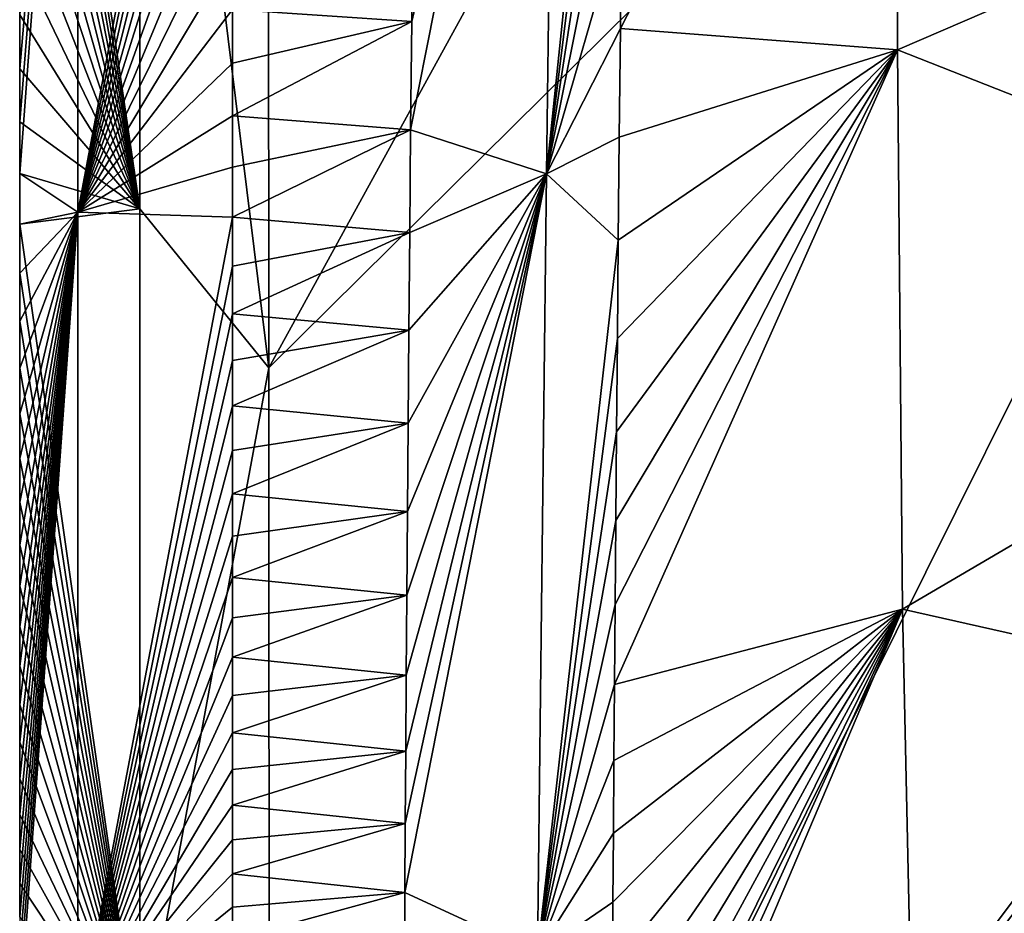
# Model space of a CAD drawing. Units: millimetres. Extents: x -225 to 225, y -380 to 10.
# Drawn here: x -225 to -187, y -247 to -214 of the extents above; entities that cross this region are included whole.
import ezdxf

# ---------------------------------------------------------------- set-up
doc = ezdxf.new("R2010")
doc.units = ezdxf.units.MM
doc.header["$LTSCALE"] = 81.481481
for name, color, linetype in [('54', 7, 'CONTINUOUS'), ('58', 7, 'CONTINUOUS'), ('59', 7, 'CONTINUOUS'), ('60', 7, 'CONTINUOUS'), ('62', 7, 'CONTINUOUS'), ('71', 7, 'CONTINUOUS'), ('76', 7, 'CONTINUOUS'), ('81', 7, 'CONTINUOUS')]:
    doc.layers.add(name, color=color, linetype=linetype)

msp = doc.modelspace()

# ---------------------------------------------------------------- linework, layer by layer
at = {"layer": '54', "linetype": 'Continuous'}
for points in [[(-201.917, -209.679, 843.203), (-201.962, -213.993, 843.217), (-191.481, -193.542, 811.986), (-201.917, -209.679, 843.203)], [(-191.481, -193.542, 811.986), (-201.962, -213.993, 843.217), (-191.523, -214.803, 812.257), (-191.481, -193.542, 811.986)], [(-191.481, -193.542, 811.986), (-191.523, -214.803, 812.257), (-170.208, -205.598, 785.099), (-191.481, -193.542, 811.986)], [(-170.208, -205.598, 785.099), (-191.523, -214.803, 812.257), (-169.904, -223.318, 785.652), (-170.208, -205.598, 785.099)], [(-201.962, -213.993, 843.217), (-202.004, -218.088, 843.232), (-191.523, -214.803, 812.257), (-201.962, -213.993, 843.217)], [(-202.162, -235.708, 843.316), (-202.186, -238.723, 843.333), (-191.523, -214.803, 812.257), (-202.162, -235.708, 843.316)], [(-191.523, -214.803, 812.257), (-202.186, -238.723, 843.333), (-191.324, -235.882, 812.512), (-191.523, -214.803, 812.257)], [(-202.136, -232.536, 843.298), (-202.162, -235.708, 843.316), (-191.523, -214.803, 812.257), (-202.136, -232.536, 843.298)], [(-202.107, -229.194, 843.281), (-202.136, -232.536, 843.298), (-191.523, -214.803, 812.257), (-202.107, -229.194, 843.281)], [(-202.076, -225.677, 843.264), (-202.107, -229.194, 843.281), (-191.523, -214.803, 812.257), (-202.076, -225.677, 843.264)], [(-202.042, -221.98, 843.248), (-202.076, -225.677, 843.264), (-191.523, -214.803, 812.257), (-202.042, -221.98, 843.248)], [(-202.004, -218.088, 843.232), (-202.042, -221.98, 843.248), (-191.523, -214.803, 812.257), (-202.004, -218.088, 843.232)], [(-191.523, -214.803, 812.257), (-191.324, -235.882, 812.512), (-169.904, -223.318, 785.652), (-191.523, -214.803, 812.257)], [(-169.904, -223.318, 785.652), (-191.324, -235.882, 812.512), (-169.286, -240.845, 786.144), (-169.904, -223.318, 785.652)], [(-202.325, -260.023, 843.482), (-202.335, -261.858, 843.497), (-191.324, -235.882, 812.512), (-202.325, -260.023, 843.482)], [(-191.324, -235.882, 812.512), (-202.335, -261.858, 843.497), (-190.879, -256.781, 812.763), (-191.324, -235.882, 812.512)], [(-202.315, -258.103, 843.467), (-202.325, -260.023, 843.482), (-191.324, -235.882, 812.512), (-202.315, -258.103, 843.467)], [(-202.303, -256.092, 843.451), (-202.315, -258.103, 843.467), (-191.324, -235.882, 812.512), (-202.303, -256.092, 843.451)], [(-202.29, -253.98, 843.435), (-202.303, -256.092, 843.451), (-191.324, -235.882, 812.512), (-202.29, -253.98, 843.435)], [(-202.277, -251.754, 843.419), (-202.29, -253.98, 843.435), (-191.324, -235.882, 812.512), (-202.277, -251.754, 843.419)], [(-202.262, -249.407, 843.402), (-202.277, -251.754, 843.419), (-191.324, -235.882, 812.512), (-202.262, -249.407, 843.402)], [(-202.245, -246.932, 843.385), (-202.262, -249.407, 843.402), (-191.324, -235.882, 812.512), (-202.245, -246.932, 843.385)], [(-202.227, -244.328, 843.368), (-202.245, -246.932, 843.385), (-191.324, -235.882, 812.512), (-202.227, -244.328, 843.368)], [(-202.207, -241.594, 843.35), (-202.227, -244.328, 843.368), (-191.324, -235.882, 812.512), (-202.207, -241.594, 843.35)], [(-202.186, -238.723, 843.333), (-202.207, -241.594, 843.35), (-191.324, -235.882, 812.512), (-202.186, -238.723, 843.333)], [(-191.324, -235.882, 812.512), (-190.879, -256.781, 812.763), (-169.286, -240.845, 786.144), (-191.324, -235.882, 812.512)], [(-169.286, -240.845, 786.144), (-190.879, -256.781, 812.763), (-168.349, -258.177, 786.587), (-169.286, -240.845, 786.144)]]:
    msp.add_3dface(points, dxfattribs=at)
at = {"layer": '58', "linetype": 'Continuous'}
for points in [[(-209.783, -209.447, 849.954), (-216.584, -213.275, 849.98), (-209.826, -213.737, 849.955), (-209.783, -209.447, 849.954)], [(-216.584, -213.275, 849.98), (-216.584, -215.307, 849.98), (-209.826, -213.737, 849.955), (-216.584, -213.275, 849.98)], [(-216.584, -215.307, 849.98), (-216.584, -217.29, 849.98), (-209.826, -213.737, 849.955), (-216.584, -215.307, 849.98)], [(-209.826, -213.737, 849.955), (-216.584, -217.29, 849.98), (-209.865, -217.81, 849.955), (-209.826, -213.737, 849.955)], [(-216.584, -217.29, 849.98), (-216.584, -219.224, 849.98), (-209.865, -217.81, 849.955), (-216.584, -217.29, 849.98)], [(-216.584, -219.224, 849.98), (-216.584, -221.112, 849.98), (-209.865, -217.81, 849.955), (-216.584, -219.224, 849.98)], [(-209.865, -217.81, 849.955), (-216.584, -221.112, 849.98), (-209.9, -221.684, 849.955), (-209.865, -217.81, 849.955)], [(-216.584, -221.112, 849.98), (-216.584, -222.955, 849.98), (-209.9, -221.684, 849.955), (-216.584, -221.112, 849.98)], [(-216.584, -222.955, 849.98), (-216.584, -224.753, 849.98), (-209.9, -221.684, 849.955), (-216.584, -222.955, 849.98)], [(-209.9, -221.684, 849.955), (-216.584, -224.753, 849.98), (-209.932, -225.364, 849.955), (-209.9, -221.684, 849.955)], [(-216.584, -224.753, 849.98), (-216.584, -226.509, 849.98), (-209.932, -225.364, 849.955), (-216.584, -224.753, 849.98)], [(-216.584, -226.509, 849.98), (-216.584, -228.225, 849.98), (-209.932, -225.364, 849.955), (-216.584, -226.509, 849.98)], [(-209.932, -225.364, 849.955), (-216.584, -228.225, 849.98), (-209.961, -228.868, 849.955), (-209.932, -225.364, 849.955)], [(-216.584, -228.225, 849.98), (-216.584, -229.9, 849.98), (-209.961, -228.868, 849.955), (-216.584, -228.225, 849.98)], [(-216.584, -229.9, 849.98), (-216.584, -231.536, 849.98), (-209.961, -228.868, 849.955), (-216.584, -229.9, 849.98)], [(-209.961, -228.868, 849.955), (-216.584, -231.536, 849.98), (-209.987, -232.199, 849.955), (-209.961, -228.868, 849.955)], [(-216.584, -231.536, 849.98), (-216.584, -233.134, 849.98), (-209.987, -232.199, 849.955), (-216.584, -231.536, 849.98)], [(-216.584, -233.134, 849.98), (-216.584, -234.692, 849.98), (-209.987, -232.199, 849.955), (-216.584, -233.134, 849.98)], [(-209.987, -232.199, 849.955), (-216.584, -234.692, 849.98), (-210.01, -235.362, 849.955), (-209.987, -232.199, 849.955)], [(-216.584, -234.692, 849.98), (-216.584, -236.212, 849.98), (-210.01, -235.362, 849.955), (-216.584, -234.692, 849.98)], [(-216.584, -236.212, 849.98), (-216.584, -237.694, 849.98), (-210.01, -235.362, 849.955), (-216.584, -236.212, 849.98)], [(-210.01, -235.362, 849.955), (-216.584, -237.694, 849.98), (-210.03, -238.37, 849.956), (-210.01, -235.362, 849.955)], [(-216.584, -237.694, 849.98), (-216.584, -239.139, 849.98), (-210.03, -238.37, 849.956), (-216.584, -237.694, 849.98)], [(-216.584, -239.139, 849.98), (-216.584, -240.55, 849.98), (-210.03, -238.37, 849.956), (-216.584, -239.139, 849.98)], [(-210.03, -238.37, 849.956), (-216.584, -240.55, 849.98), (-210.049, -241.233, 849.956), (-210.03, -238.37, 849.956)], [(-216.584, -240.55, 849.98), (-216.584, -241.925, 849.98), (-210.049, -241.233, 849.956), (-216.584, -240.55, 849.98)], [(-216.584, -241.925, 849.98), (-216.584, -243.267, 849.98), (-210.049, -241.233, 849.956), (-216.584, -241.925, 849.98)], [(-210.049, -241.233, 849.956), (-216.584, -243.267, 849.98), (-210.066, -243.962, 849.956), (-210.049, -241.233, 849.956)], [(-216.584, -243.267, 849.98), (-216.584, -244.58, 849.98), (-210.066, -243.962, 849.956), (-216.584, -243.267, 849.98)], [(-216.584, -244.58, 849.98), (-216.584, -245.862, 849.98), (-210.066, -243.962, 849.956), (-216.584, -244.58, 849.98)], [(-210.066, -243.962, 849.956), (-216.584, -245.862, 849.98), (-210.081, -246.563, 849.956), (-210.066, -243.962, 849.956)], [(-216.584, -245.862, 849.98), (-216.584, -247.115, 849.98), (-210.081, -246.563, 849.956), (-216.584, -245.862, 849.98)], [(-216.584, -247.115, 849.98), (-216.584, -248.341, 849.98), (-210.081, -246.563, 849.956), (-216.584, -247.115, 849.98)], [(-210.081, -246.563, 849.956), (-216.584, -248.341, 849.98), (-210.095, -249.036, 849.956), (-210.081, -246.563, 849.956)]]:
    msp.add_3dface(points, dxfattribs=at)
at = {"layer": '59', "linetype": 'Continuous'}
for points in [[(-204.374, -190.062, 848.011), (-209.826, -213.737, 849.955), (-209.865, -217.81, 849.955), (-204.374, -190.062, 848.011)], [(-204.374, -190.062, 848.011), (-209.865, -217.81, 849.955), (-204.746, -219.472, 848.062), (-204.374, -190.062, 848.011)], [(-204.374, -190.062, 848.011), (-209.783, -209.447, 849.954), (-209.826, -213.737, 849.955), (-204.374, -190.062, 848.011)], [(-201.691, -190.094, 843.162), (-204.374, -190.062, 848.011), (-204.746, -219.472, 848.062), (-201.691, -190.094, 843.162)], [(-201.754, -195.358, 843.169), (-201.691, -190.094, 843.162), (-204.746, -219.472, 848.062), (-201.754, -195.358, 843.169)], [(-201.813, -200.374, 843.178), (-201.754, -195.358, 843.169), (-204.746, -219.472, 848.062), (-201.813, -200.374, 843.178)], [(-201.867, -205.141, 843.19), (-201.813, -200.374, 843.178), (-204.746, -219.472, 848.062), (-201.867, -205.141, 843.19)], [(-201.917, -209.679, 843.203), (-201.867, -205.141, 843.19), (-204.746, -219.472, 848.062), (-201.917, -209.679, 843.203)], [(-201.962, -213.993, 843.217), (-201.917, -209.679, 843.203), (-204.746, -219.472, 848.062), (-201.962, -213.993, 843.217)], [(-202.004, -218.088, 843.232), (-201.962, -213.993, 843.217), (-204.746, -219.472, 848.062), (-202.004, -218.088, 843.232)], [(-209.865, -217.81, 849.955), (-209.9, -221.684, 849.955), (-204.746, -219.472, 848.062), (-209.865, -217.81, 849.955)], [(-202.042, -221.98, 843.248), (-202.004, -218.088, 843.232), (-204.746, -219.472, 848.062), (-202.042, -221.98, 843.248)], [(-210.066, -243.962, 849.956), (-210.081, -246.563, 849.956), (-204.746, -219.472, 848.062), (-210.066, -243.962, 849.956)], [(-210.081, -246.563, 849.956), (-205.084, -248.881, 848.166), (-204.746, -219.472, 848.062), (-210.081, -246.563, 849.956)], [(-210.049, -241.233, 849.956), (-210.066, -243.962, 849.956), (-204.746, -219.472, 848.062), (-210.049, -241.233, 849.956)], [(-210.03, -238.37, 849.956), (-210.049, -241.233, 849.956), (-204.746, -219.472, 848.062), (-210.03, -238.37, 849.956)], [(-210.01, -235.362, 849.955), (-210.03, -238.37, 849.956), (-204.746, -219.472, 848.062), (-210.01, -235.362, 849.955)], [(-209.987, -232.199, 849.955), (-210.01, -235.362, 849.955), (-204.746, -219.472, 848.062), (-209.987, -232.199, 849.955)], [(-209.961, -228.868, 849.955), (-209.987, -232.199, 849.955), (-204.746, -219.472, 848.062), (-209.961, -228.868, 849.955)], [(-209.932, -225.364, 849.955), (-209.961, -228.868, 849.955), (-204.746, -219.472, 848.062), (-209.932, -225.364, 849.955)], [(-209.9, -221.684, 849.955), (-209.932, -225.364, 849.955), (-204.746, -219.472, 848.062), (-209.9, -221.684, 849.955)], [(-205.084, -248.881, 848.166), (-202.042, -221.98, 843.248), (-204.746, -219.472, 848.062), (-205.084, -248.881, 848.166)], [(-202.076, -225.677, 843.264), (-202.042, -221.98, 843.248), (-205.084, -248.881, 848.166), (-202.076, -225.677, 843.264)], [(-202.107, -229.194, 843.281), (-202.076, -225.677, 843.264), (-205.084, -248.881, 848.166), (-202.107, -229.194, 843.281)], [(-202.136, -232.536, 843.298), (-202.107, -229.194, 843.281), (-205.084, -248.881, 848.166), (-202.136, -232.536, 843.298)], [(-202.162, -235.708, 843.316), (-202.136, -232.536, 843.298), (-205.084, -248.881, 848.166), (-202.162, -235.708, 843.316)], [(-202.186, -238.723, 843.333), (-202.162, -235.708, 843.316), (-205.084, -248.881, 848.166), (-202.186, -238.723, 843.333)], [(-202.207, -241.594, 843.35), (-202.186, -238.723, 843.333), (-205.084, -248.881, 848.166), (-202.207, -241.594, 843.35)], [(-202.227, -244.328, 843.368), (-202.207, -241.594, 843.35), (-205.084, -248.881, 848.166), (-202.227, -244.328, 843.368)], [(-202.245, -246.932, 843.385), (-202.227, -244.328, 843.368), (-205.084, -248.881, 848.166), (-202.245, -246.932, 843.385)], [(-210.081, -246.563, 849.956), (-210.095, -249.036, 849.956), (-205.084, -248.881, 848.166), (-210.081, -246.563, 849.956)], [(-202.262, -249.407, 843.402), (-202.245, -246.932, 843.385), (-205.084, -248.881, 848.166), (-202.262, -249.407, 843.402)]]:
    msp.add_3dface(points, dxfattribs=at)
at = {"layer": '60', "linetype": 'Continuous'}
for points in [[(-220.07, -187.426, 781), (-220.07, -220.799, 781), (-224.598, -190, 841.567), (-220.07, -187.426, 781)], [(-224.598, -190, 841.567), (-220.07, -220.799, 781), (-224.598, -192.62, 841.567), (-224.598, -190, 841.567)], [(-224.598, -192.62, 841.567), (-220.07, -220.799, 781), (-224.598, -195.177, 841.567), (-224.598, -192.62, 841.567)], [(-224.598, -195.177, 841.567), (-220.07, -220.799, 781), (-224.598, -197.67, 841.567), (-224.598, -195.177, 841.567)], [(-224.598, -197.67, 841.567), (-220.07, -220.799, 781), (-224.598, -200.097, 841.567), (-224.598, -197.67, 841.567)], [(-224.598, -200.097, 841.567), (-220.07, -220.799, 781), (-224.598, -202.463, 841.567), (-224.598, -200.097, 841.567)], [(-224.598, -202.463, 841.567), (-220.07, -220.799, 781), (-224.598, -204.774, 841.567), (-224.598, -202.463, 841.567)], [(-224.598, -204.774, 841.567), (-220.07, -220.799, 781), (-224.598, -207.028, 841.567), (-224.598, -204.774, 841.567)], [(-224.598, -207.028, 841.567), (-220.07, -220.799, 781), (-224.598, -209.229, 841.567), (-224.598, -207.028, 841.567)], [(-224.598, -209.229, 841.567), (-220.07, -220.799, 781), (-224.598, -211.378, 841.567), (-224.598, -209.229, 841.567)], [(-224.598, -211.378, 841.567), (-220.07, -220.799, 781), (-224.598, -213.475, 841.567), (-224.598, -211.378, 841.567)], [(-224.598, -213.475, 841.567), (-220.07, -220.799, 781), (-224.598, -215.521, 841.567), (-224.598, -213.475, 841.567)], [(-224.598, -215.521, 841.567), (-220.07, -220.799, 781), (-224.598, -217.518, 841.567), (-224.598, -215.521, 841.567)], [(-224.598, -217.518, 841.567), (-220.07, -220.799, 781), (-224.598, -219.465, 841.567), (-224.598, -217.518, 841.567)], [(-224.598, -219.465, 841.567), (-220.07, -220.799, 781), (-224.598, -221.366, 841.567), (-224.598, -219.465, 841.567)], [(-220.07, -220.799, 781), (-220.07, -253.056, 781), (-224.598, -221.366, 841.567), (-220.07, -220.799, 781)], [(-224.598, -221.366, 841.567), (-220.07, -253.056, 781), (-224.598, -223.22, 841.567), (-224.598, -221.366, 841.567)], [(-224.598, -223.22, 841.567), (-220.07, -253.056, 781), (-224.598, -225.029, 841.567), (-224.598, -223.22, 841.567)], [(-224.598, -225.029, 841.567), (-220.07, -253.056, 781), (-224.598, -226.796, 841.567), (-224.598, -225.029, 841.567)], [(-224.598, -226.796, 841.567), (-220.07, -253.056, 781), (-224.598, -228.522, 841.567), (-224.598, -226.796, 841.567)], [(-224.598, -228.522, 841.567), (-220.07, -253.056, 781), (-224.598, -230.206, 841.567), (-224.598, -228.522, 841.567)], [(-224.598, -230.206, 841.567), (-220.07, -253.056, 781), (-224.598, -231.851, 841.567), (-224.598, -230.206, 841.567)], [(-224.598, -231.851, 841.567), (-220.07, -253.056, 781), (-224.598, -233.455, 841.567), (-224.598, -231.851, 841.567)], [(-224.598, -233.455, 841.567), (-220.07, -253.056, 781), (-224.598, -235.021, 841.567), (-224.598, -233.455, 841.567)], [(-224.598, -235.021, 841.567), (-220.07, -253.056, 781), (-224.598, -236.548, 841.567), (-224.598, -235.021, 841.567)], [(-224.598, -236.548, 841.567), (-220.07, -253.056, 781), (-224.598, -238.035, 841.567), (-224.598, -236.548, 841.567)], [(-224.598, -238.035, 841.567), (-220.07, -253.056, 781), (-224.598, -239.486, 841.567), (-224.598, -238.035, 841.567)], [(-224.598, -239.486, 841.567), (-220.07, -253.056, 781), (-224.598, -240.901, 841.567), (-224.598, -239.486, 841.567)], [(-224.598, -240.901, 841.567), (-220.07, -253.056, 781), (-224.598, -242.281, 841.567), (-224.598, -240.901, 841.567)], [(-224.598, -242.281, 841.567), (-220.07, -253.056, 781), (-224.598, -243.628, 841.567), (-224.598, -242.281, 841.567)], [(-224.598, -243.628, 841.567), (-220.07, -253.056, 781), (-224.598, -244.945, 841.567), (-224.598, -243.628, 841.567)], [(-224.598, -244.945, 841.567), (-220.07, -253.056, 781), (-224.598, -246.231, 841.567), (-224.598, -244.945, 841.567)], [(-224.598, -246.231, 841.567), (-220.07, -253.056, 781), (-224.598, -247.488, 841.567), (-224.598, -246.231, 841.567)]]:
    msp.add_3dface(points, dxfattribs=at)
at = {"layer": '62', "linetype": 'Continuous'}
for points in [[(-215.205, -226.782, 770.542), (-215.256, -160.993, 770.566), (-160.076, -126.365, 724.066), (-215.205, -226.782, 770.542)], [(-158.96, -171.126, 723.827), (-215.205, -226.782, 770.542), (-160.076, -126.365, 724.066), (-158.96, -171.126, 723.827)], [(-215.186, -284.247, 770.566), (-215.205, -226.782, 770.542), (-158.96, -171.126, 723.827), (-215.186, -284.247, 770.566)], [(-186.89, -246.52, 744.744), (-215.186, -284.247, 770.566), (-158.96, -171.126, 723.827), (-186.89, -246.52, 744.744)]]:
    msp.add_3dface(points, dxfattribs=at)
at = {"layer": '71', "linetype": 'Continuous'}
for points in [[(-220.07, -187.426, 781), (-215.256, -160.993, 770.566), (-215.205, -226.782, 770.542), (-220.07, -187.426, 781)], [(-220.07, -220.799, 781), (-220.07, -187.426, 781), (-215.205, -226.782, 770.542), (-220.07, -220.799, 781)], [(-220.07, -253.056, 781), (-220.07, -220.799, 781), (-215.205, -226.782, 770.542), (-220.07, -253.056, 781)], [(-220.07, -253.056, 781), (-215.205, -226.782, 770.542), (-215.186, -284.247, 770.566), (-220.07, -253.056, 781)]]:
    msp.add_3dface(points, dxfattribs=at)
at = {"layer": '76', "linetype": 'Continuous'}
for points in [[(-215.186, -284.247, 770.566), (-186.89, -246.52, 744.744), (-157.64, -208.503, 723.535), (-215.186, -284.247, 770.566)], [(-157.502, -209.564, 723.474), (-215.186, -284.247, 770.566), (-157.64, -208.503, 723.535), (-157.502, -209.564, 723.474)], [(-157.318, -210.856, 723.397), (-215.186, -284.247, 770.566), (-157.502, -209.564, 723.474), (-157.318, -210.856, 723.397)], [(-157.205, -211.605, 723.352), (-215.186, -284.247, 770.566), (-157.318, -210.856, 723.397), (-157.205, -211.605, 723.352)], [(-157.076, -212.431, 723.304), (-215.186, -284.247, 770.566), (-157.205, -211.605, 723.352), (-157.076, -212.431, 723.304)], [(-156.927, -213.345, 723.251), (-215.186, -284.247, 770.566), (-157.076, -212.431, 723.304), (-156.927, -213.345, 723.251)], [(-156.755, -214.354, 723.193), (-215.186, -284.247, 770.566), (-156.927, -213.345, 723.251), (-156.755, -214.354, 723.193)], [(-156.552, -215.47, 723.128), (-215.186, -284.247, 770.566), (-156.755, -214.354, 723.193), (-156.552, -215.47, 723.128)], [(-156.315, -216.704, 723.058), (-215.186, -284.247, 770.566), (-156.552, -215.47, 723.128), (-156.315, -216.704, 723.058)], [(-156.134, -217.598, 723.007), (-215.186, -284.247, 770.566), (-156.315, -216.704, 723.058), (-156.134, -217.598, 723.007)], [(-155.932, -218.556, 722.953), (-215.186, -284.247, 770.566), (-156.134, -217.598, 723.007), (-155.932, -218.556, 722.953)], [(-155.706, -219.58, 722.896), (-215.186, -284.247, 770.566), (-155.932, -218.556, 722.953), (-155.706, -219.58, 722.896)], [(-215.186, -284.247, 770.566), (-155.706, -219.58, 722.896), (-214.092, -303.345, 770.807), (-215.186, -284.247, 770.566)], [(-155.706, -219.58, 722.896), (-155.452, -220.677, 722.835), (-214.092, -303.345, 770.807), (-155.706, -219.58, 722.896)], [(-155.452, -220.677, 722.835), (-155.166, -221.851, 722.771), (-214.092, -303.345, 770.807), (-155.452, -220.677, 722.835)], [(-155.166, -221.851, 722.771), (-154.842, -223.109, 722.703), (-214.092, -303.345, 770.807), (-155.166, -221.851, 722.771)], [(-154.842, -223.109, 722.703), (-154.571, -224.112, 722.649), (-214.092, -303.345, 770.807), (-154.842, -223.109, 722.703)], [(-154.571, -224.112, 722.649), (-154.273, -225.166, 722.593), (-214.092, -303.345, 770.807), (-154.571, -224.112, 722.649)], [(-154.273, -225.166, 722.593), (-153.944, -226.278, 722.535), (-214.092, -303.345, 770.807), (-154.273, -225.166, 722.593)], [(-153.944, -226.278, 722.535), (-153.58, -227.449, 722.475), (-214.092, -303.345, 770.807), (-153.944, -226.278, 722.535)], [(-153.58, -227.449, 722.475), (-153.261, -228.43, 722.425), (-214.092, -303.345, 770.807), (-153.58, -227.449, 722.475)], [(-153.261, -228.43, 722.425), (-152.914, -229.455, 722.374), (-214.092, -303.345, 770.807), (-153.261, -228.43, 722.425)], [(-214.092, -303.345, 770.807), (-152.914, -229.455, 722.374), (-210.38, -321.156, 771.285), (-214.092, -303.345, 770.807)], [(-152.914, -229.455, 722.374), (-152.537, -230.521, 722.322), (-210.38, -321.156, 771.285), (-152.914, -229.455, 722.374)], [(-152.537, -230.521, 722.322), (-152.125, -231.635, 722.268), (-210.38, -321.156, 771.285), (-152.537, -230.521, 722.322)], [(-152.125, -231.635, 722.268), (-151.676, -232.794, 722.214), (-210.38, -321.156, 771.285), (-152.125, -231.635, 722.268)], [(-151.676, -232.794, 722.214), (-151.27, -233.8, 722.168), (-210.38, -321.156, 771.285), (-151.676, -232.794, 722.214)], [(-151.27, -233.8, 722.168), (-150.831, -234.84, 722.121), (-210.38, -321.156, 771.285), (-151.27, -233.8, 722.168)], [(-150.831, -234.84, 722.121), (-150.357, -235.918, 722.073), (-210.38, -321.156, 771.285), (-150.831, -234.84, 722.121)], [(-150.357, -235.918, 722.073), (-149.844, -237.033, 722.026), (-210.38, -321.156, 771.285), (-150.357, -235.918, 722.073)], [(-149.844, -237.033, 722.026), (-149.289, -238.186, 721.978), (-210.38, -321.156, 771.285), (-149.844, -237.033, 722.026)], [(-149.289, -238.186, 721.978), (-148.686, -239.382, 721.93), (-210.38, -321.156, 771.285), (-149.289, -238.186, 721.978)], [(-148.686, -239.382, 721.93), (-148.129, -240.436, 721.888), (-210.38, -321.156, 771.285), (-148.686, -239.382, 721.93)], [(-148.129, -240.436, 721.888), (-147.53, -241.523, 721.848), (-210.38, -321.156, 771.285), (-148.129, -240.436, 721.888)], [(-147.53, -241.523, 721.848), (-146.886, -242.641, 721.807), (-210.38, -321.156, 771.285), (-147.53, -241.523, 721.848)], [(-146.886, -242.641, 721.807), (-146.193, -243.788, 721.767), (-210.38, -321.156, 771.285), (-146.886, -242.641, 721.807)], [(-210.38, -321.156, 771.285), (-146.193, -243.788, 721.767), (-197.417, -345.284, 771.879), (-210.38, -321.156, 771.285)], [(-146.193, -243.788, 721.767), (-145.446, -244.969, 721.729), (-197.417, -345.284, 771.879), (-146.193, -243.788, 721.767)], [(-145.446, -244.969, 721.729), (-144.64, -246.179, 721.691), (-197.417, -345.284, 771.879), (-145.446, -244.969, 721.729)], [(-144.64, -246.179, 721.691), (-143.771, -247.419, 721.654), (-197.417, -345.284, 771.879), (-144.64, -246.179, 721.691)]]:
    msp.add_3dface(points, dxfattribs=at)
at = {"layer": '81', "linetype": 'Continuous'}
for points in [[(-224.598, -213.475, 841.567), (-224.598, -215.521, 841.567), (-222.401, -190, 847.498), (-224.598, -213.475, 841.567)], [(-224.598, -215.521, 841.567), (-224.598, -217.518, 841.567), (-222.401, -190, 847.498), (-224.598, -215.521, 841.567)], [(-224.598, -217.518, 841.567), (-224.598, -219.465, 841.567), (-222.401, -190, 847.498), (-224.598, -217.518, 841.567)], [(-222.401, -190, 847.498), (-224.598, -219.465, 841.567), (-222.401, -220.919, 847.498), (-222.401, -190, 847.498)], [(-216.584, -192.595, 849.98), (-216.584, -190, 849.979), (-222.401, -220.919, 847.498), (-216.584, -192.595, 849.98)], [(-216.584, -190, 849.979), (-222.401, -190, 847.498), (-222.401, -220.919, 847.498), (-216.584, -190, 849.979)], [(-216.584, -195.128, 849.98), (-216.584, -192.595, 849.98), (-222.401, -220.919, 847.498), (-216.584, -195.128, 849.98)], [(-216.584, -197.599, 849.98), (-216.584, -195.128, 849.98), (-222.401, -220.919, 847.498), (-216.584, -197.599, 849.98)], [(-216.584, -200.005, 849.98), (-216.584, -197.599, 849.98), (-222.401, -220.919, 847.498), (-216.584, -200.005, 849.98)], [(-216.584, -202.35, 849.98), (-216.584, -200.005, 849.98), (-222.401, -220.919, 847.498), (-216.584, -202.35, 849.98)], [(-216.584, -204.642, 849.98), (-216.584, -202.35, 849.98), (-222.401, -220.919, 847.498), (-216.584, -204.642, 849.98)], [(-216.584, -206.878, 849.98), (-216.584, -204.642, 849.98), (-222.401, -220.919, 847.498), (-216.584, -206.878, 849.98)], [(-216.584, -209.061, 849.98), (-216.584, -206.878, 849.98), (-222.401, -220.919, 847.498), (-216.584, -209.061, 849.98)], [(-216.584, -211.194, 849.98), (-216.584, -209.061, 849.98), (-222.401, -220.919, 847.498), (-216.584, -211.194, 849.98)], [(-216.584, -213.275, 849.98), (-216.584, -211.194, 849.98), (-222.401, -220.919, 847.498), (-216.584, -213.275, 849.98)], [(-216.584, -215.307, 849.98), (-216.584, -213.275, 849.98), (-222.401, -220.919, 847.498), (-216.584, -215.307, 849.98)], [(-216.584, -217.29, 849.98), (-216.584, -215.307, 849.98), (-222.401, -220.919, 847.498), (-216.584, -217.29, 849.98)], [(-216.584, -219.224, 849.98), (-216.584, -217.29, 849.98), (-222.401, -220.919, 847.498), (-216.584, -219.224, 849.98)], [(-216.584, -221.112, 849.98), (-216.584, -219.224, 849.98), (-222.401, -220.919, 847.498), (-216.584, -221.112, 849.98)], [(-224.598, -219.465, 841.567), (-224.598, -221.366, 841.567), (-222.401, -220.919, 847.498), (-224.598, -219.465, 841.567)], [(-224.598, -221.366, 841.567), (-224.598, -223.22, 841.567), (-222.401, -220.919, 847.498), (-224.598, -221.366, 841.567)], [(-224.598, -223.22, 841.567), (-224.598, -225.029, 841.567), (-222.401, -220.919, 847.498), (-224.598, -223.22, 841.567)], [(-224.598, -225.029, 841.567), (-224.598, -226.796, 841.567), (-222.401, -220.919, 847.498), (-224.598, -225.029, 841.567)], [(-224.598, -226.796, 841.567), (-224.598, -228.522, 841.567), (-222.401, -220.919, 847.498), (-224.598, -226.796, 841.567)], [(-224.598, -228.522, 841.567), (-224.598, -230.206, 841.567), (-222.401, -220.919, 847.498), (-224.598, -228.522, 841.567)], [(-224.598, -230.206, 841.567), (-224.598, -231.851, 841.567), (-222.401, -220.919, 847.498), (-224.598, -230.206, 841.567)], [(-224.598, -231.851, 841.567), (-224.598, -233.455, 841.567), (-222.401, -220.919, 847.498), (-224.598, -231.851, 841.567)], [(-224.598, -233.455, 841.567), (-224.598, -235.021, 841.567), (-222.401, -220.919, 847.498), (-224.598, -233.455, 841.567)], [(-224.598, -235.021, 841.567), (-224.598, -236.548, 841.567), (-222.401, -220.919, 847.498), (-224.598, -235.021, 841.567)], [(-224.598, -236.548, 841.567), (-224.598, -238.035, 841.567), (-222.401, -220.919, 847.498), (-224.598, -236.548, 841.567)], [(-224.598, -238.035, 841.567), (-224.598, -239.486, 841.567), (-222.401, -220.919, 847.498), (-224.598, -238.035, 841.567)], [(-224.598, -239.486, 841.567), (-224.598, -240.901, 841.567), (-222.401, -220.919, 847.498), (-224.598, -239.486, 841.567)], [(-224.598, -240.901, 841.567), (-224.598, -242.281, 841.567), (-222.401, -220.919, 847.498), (-224.598, -240.901, 841.567)], [(-224.598, -242.281, 841.567), (-224.598, -243.628, 841.567), (-222.401, -220.919, 847.498), (-224.598, -242.281, 841.567)], [(-224.598, -243.628, 841.567), (-224.598, -244.945, 841.567), (-222.401, -220.919, 847.498), (-224.598, -243.628, 841.567)], [(-224.598, -244.945, 841.567), (-224.598, -246.231, 841.567), (-222.401, -220.919, 847.498), (-224.598, -244.945, 841.567)], [(-224.598, -246.231, 841.567), (-224.598, -247.488, 841.567), (-222.401, -220.919, 847.498), (-224.598, -246.231, 841.567)], [(-224.598, -247.488, 841.567), (-224.598, -248.717, 841.567), (-222.401, -220.919, 847.498), (-224.598, -247.488, 841.567)], [(-224.598, -248.717, 841.567), (-224.598, -249.917, 841.567), (-222.401, -220.919, 847.498), (-224.598, -248.717, 841.567)], [(-224.598, -249.917, 841.567), (-224.598, -251.088, 841.567), (-222.401, -220.919, 847.498), (-224.598, -249.917, 841.567)], [(-224.598, -251.088, 841.567), (-222.401, -251.838, 847.498), (-222.401, -220.919, 847.498), (-224.598, -251.088, 841.567)], [(-222.401, -251.838, 847.498), (-216.584, -221.112, 849.98), (-222.401, -220.919, 847.498), (-222.401, -251.838, 847.498)], [(-216.584, -222.955, 849.98), (-216.584, -221.112, 849.98), (-222.401, -251.838, 847.498), (-216.584, -222.955, 849.98)], [(-216.584, -224.753, 849.98), (-216.584, -222.955, 849.98), (-222.401, -251.838, 847.498), (-216.584, -224.753, 849.98)], [(-216.584, -226.509, 849.98), (-216.584, -224.753, 849.98), (-222.401, -251.838, 847.498), (-216.584, -226.509, 849.98)], [(-216.584, -228.225, 849.98), (-216.584, -226.509, 849.98), (-222.401, -251.838, 847.498), (-216.584, -228.225, 849.98)], [(-216.584, -229.9, 849.98), (-216.584, -228.225, 849.98), (-222.401, -251.838, 847.498), (-216.584, -229.9, 849.98)], [(-216.584, -231.536, 849.98), (-216.584, -229.9, 849.98), (-222.401, -251.838, 847.498), (-216.584, -231.536, 849.98)], [(-216.584, -233.134, 849.98), (-216.584, -231.536, 849.98), (-222.401, -251.838, 847.498), (-216.584, -233.134, 849.98)], [(-216.584, -234.692, 849.98), (-216.584, -233.134, 849.98), (-222.401, -251.838, 847.498), (-216.584, -234.692, 849.98)], [(-216.584, -236.212, 849.98), (-216.584, -234.692, 849.98), (-222.401, -251.838, 847.498), (-216.584, -236.212, 849.98)], [(-216.584, -237.694, 849.98), (-216.584, -236.212, 849.98), (-222.401, -251.838, 847.498), (-216.584, -237.694, 849.98)], [(-216.584, -239.139, 849.98), (-216.584, -237.694, 849.98), (-222.401, -251.838, 847.498), (-216.584, -239.139, 849.98)], [(-216.584, -240.55, 849.98), (-216.584, -239.139, 849.98), (-222.401, -251.838, 847.498), (-216.584, -240.55, 849.98)], [(-216.584, -241.925, 849.98), (-216.584, -240.55, 849.98), (-222.401, -251.838, 847.498), (-216.584, -241.925, 849.98)], [(-216.584, -243.267, 849.98), (-216.584, -241.925, 849.98), (-222.401, -251.838, 847.498), (-216.584, -243.267, 849.98)], [(-216.584, -244.58, 849.98), (-216.584, -243.267, 849.98), (-222.401, -251.838, 847.498), (-216.584, -244.58, 849.98)], [(-216.584, -245.862, 849.98), (-216.584, -244.58, 849.98), (-222.401, -251.838, 847.498), (-216.584, -245.862, 849.98)], [(-216.584, -247.115, 849.98), (-216.584, -245.862, 849.98), (-222.401, -251.838, 847.498), (-216.584, -247.115, 849.98)], [(-216.584, -248.341, 849.98), (-216.584, -247.115, 849.98), (-222.401, -251.838, 847.498), (-216.584, -248.341, 849.98)]]:
    msp.add_3dface(points, dxfattribs=at)

doc.saveas('drawing.dxf')
